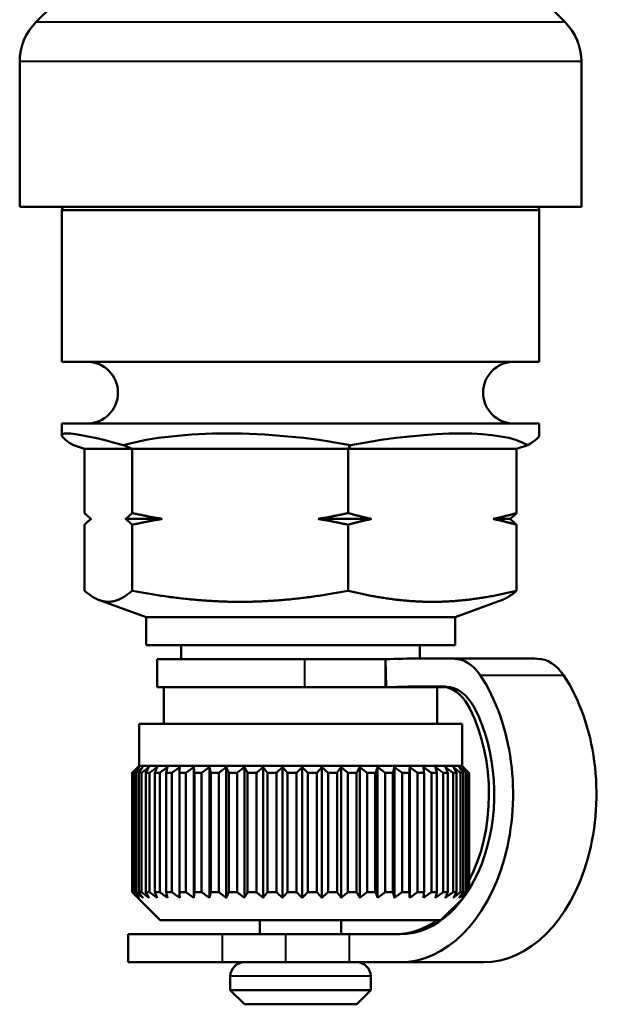
# Model space of a CAD drawing. Units: millimetres. Extents: x 103 to 298, y 108 to 252.
# Drawn here: x 122 to 142, y 108 to 143 of the extents above; entities that cross this region are included whole.
import ezdxf

# ---------------------------------------------------------------- set-up
doc = ezdxf.new("R2010")
doc.units = ezdxf.units.MM
doc.layers.add('Visible Edges(Frese)', color=7, linetype='Continuous', lineweight=50)
doc.layers.add('Visible Tangent Edges(Frese)', color=7, linetype='Continuous', lineweight=40)

msp = doc.modelspace()

# ---------------------------------------------------------------- linework, layer by layer
at = {"layer": 'Visible Edges(Frese)'}
for p, q in [((122.67, 143.8), (122.092, 143.222)), ((140.342, 143.8), (140.92, 143.222)), ((121.506, 141.808), (121.506, 136.636)), ((141.506, 141.808), (141.506, 136.636)), ((141.506, 136.636), (121.506, 136.636)), ((123.038, 136.636), (123.006, 136.517)), ((140.006, 136.517), (123.006, 136.517)), ((123.006, 131.109), (123.006, 136.517)), ((139.974, 136.636), (140.006, 136.517)), ((140.006, 131.109), (140.006, 136.517)), ((140.006, 131.109), (123.006, 131.109)), ((140.006, 128.909), (123.006, 128.909)), ((123.006, 128.487), (123.006, 128.909)), ((140.006, 128.487), (140.006, 128.909)), ((123.814, 128.009), (123.417, 128.141)), ((125.51, 128.009), (125.2, 128.141)), ((133.201, 128.009), (133.289, 128.141)), ((139.198, 128.009), (139.595, 128.141)), ((125.51, 128.009), (123.814, 128.009)), ((123.814, 125.717), (123.814, 128.009)), ((125.51, 125.717), (125.51, 128.009)), ((133.201, 128.009), (125.51, 128.009)), ((133.201, 125.717), (133.201, 128.009)), ((139.198, 128.009), (133.201, 128.009)), ((139.198, 125.717), (139.198, 128.009)), ((123.814, 122.95), (123.814, 125.302)), ((126.581, 125.509), (125.273, 125.509)), ((125.51, 122.95), (125.51, 125.302)), ((134.037, 125.509), (132.13, 125.509)), ((133.201, 122.95), (133.201, 125.302)), ((138.962, 125.509), (138.363, 125.509)), ((139.198, 122.95), (139.198, 125.302)), ((126.006, 122.009), (124.347, 122.613)), ((137.006, 122.009), (138.665, 122.613)), ((137.006, 122.009), (126.006, 122.009)), ((126.006, 121.009), (126.006, 122.009)), ((137.006, 121.009), (137.006, 122.009)), ((137.006, 121.009), (126.006, 121.009)), ((127.256, 120.509), (127.256, 121.009)), ((135.756, 120.537), (135.756, 121.009)), ((131.647, 120.509), (126.406, 120.509)), ((126.406, 120.509), (126.406, 119.509)), ((134.533, 120.509), (131.647, 120.509)), ((134.533, 120.509), (134.55, 119.51)), ((134.533, 119.509), (134.533, 120.509)), ((136.057, 120.538), (135.914, 120.538)), ((139.025, 120.538), (136.057, 120.538)), ((131.647, 119.509), (126.406, 119.509)), ((126.642, 118.209), (126.642, 119.509)), ((131.647, 119.509), (134.533, 119.509)), ((135.646, 119.509), (134.533, 119.509)), ((134.55, 119.51), (136.855, 119.51)), ((135.646, 119.51), (135.646, 119.509)), ((136.388, 119.509), (135.646, 119.509)), ((136.37, 118.209), (136.37, 119.509)), ((136.388, 119.509), (136.388, 119.51)), ((136.856, 119.509), (136.388, 119.509)), ((137.256, 118.209), (125.756, 118.209)), ((125.756, 116.709), (125.756, 118.209)), ((137.256, 116.709), (137.256, 118.209)), ((125.756, 116.709), (125.651, 116.604)), ((137.256, 116.709), (125.756, 116.709)), ((127.706, 112.006), (127.706, 116.663)), ((128.261, 112.006), (128.261, 116.663)), ((128.863, 112.006), (128.863, 116.663)), ((129.505, 112.006), (129.505, 116.663)), ((130.175, 112.006), (130.175, 116.663)), ((130.865, 112.006), (130.865, 116.663)), ((131.564, 112.006), (131.564, 116.663)), ((132.262, 112.006), (132.262, 116.663)), ((132.949, 112.006), (132.949, 116.663)), ((133.615, 112.006), (133.615, 116.663)), ((134.251, 112.006), (134.251, 116.663)), ((134.846, 112.006), (134.846, 116.663)), ((135.393, 112.006), (135.393, 116.663)), ((137.256, 116.709), (137.361, 116.604)), ((125.508, 112.209), (125.508, 116.459)), ((125.512, 116.459), (125.512, 112.209)), ((125.535, 116.459), (125.512, 116.459)), ((125.535, 112.209), (125.535, 116.459)), ((125.587, 116.459), (125.587, 112.209)), ((125.649, 116.459), (125.587, 116.459)), ((125.649, 112.209), (125.649, 116.459)), ((125.748, 116.459), (125.748, 112.209)), ((125.848, 116.459), (125.748, 116.459)), ((125.848, 112.209), (125.848, 116.459)), ((125.993, 116.459), (125.993, 112.209)), ((126.13, 116.459), (125.993, 116.459)), ((126.13, 112.209), (126.13, 116.459)), ((126.319, 116.459), (126.319, 112.209)), ((126.49, 116.459), (126.319, 116.459)), ((126.49, 112.209), (126.49, 116.459)), ((126.72, 116.459), (126.72, 112.209)), ((126.923, 116.459), (126.72, 116.459)), ((126.923, 112.209), (126.923, 116.459)), ((127.191, 116.459), (127.191, 112.209)), ((127.423, 116.459), (127.191, 116.459)), ((127.423, 112.209), (127.423, 116.459)), ((127.725, 116.459), (127.725, 112.209)), ((127.983, 116.459), (127.725, 116.459)), ((127.983, 112.209), (127.983, 116.459)), ((128.315, 116.459), (128.315, 112.209)), ((128.594, 116.459), (128.315, 116.459)), ((128.594, 112.209), (128.594, 116.459)), ((128.95, 116.459), (128.95, 112.209)), ((129.248, 116.459), (128.95, 116.459)), ((129.248, 112.209), (129.248, 116.459)), ((129.623, 116.459), (129.623, 112.209)), ((129.934, 116.459), (129.623, 116.459)), ((129.934, 112.209), (129.934, 116.459)), ((130.324, 116.459), (130.324, 112.209)), ((130.644, 116.459), (130.324, 116.459)), ((130.644, 112.209), (130.644, 116.459)), ((131.041, 116.459), (131.041, 112.209)), ((131.366, 116.459), (131.041, 116.459)), ((131.366, 112.209), (131.366, 116.459)), ((131.766, 116.459), (131.766, 112.209)), ((132.09, 116.459), (131.766, 116.459)), ((132.09, 112.209), (132.09, 116.459)), ((132.486, 116.459), (132.486, 112.209)), ((132.805, 116.459), (132.486, 116.459)), ((132.805, 112.209), (132.805, 116.459)), ((133.193, 116.459), (133.193, 112.209)), ((133.502, 116.459), (133.193, 116.459)), ((133.502, 112.209), (133.502, 116.459)), ((133.874, 116.459), (133.874, 112.209)), ((134.169, 116.459), (133.874, 116.459)), ((134.169, 112.209), (134.169, 116.459)), ((134.522, 116.459), (134.522, 112.209)), ((134.798, 116.459), (134.522, 116.459)), ((134.798, 112.209), (134.798, 116.459)), ((135.125, 116.459), (135.125, 112.209)), ((135.379, 116.459), (135.125, 116.459)), ((135.379, 112.209), (135.379, 116.459)), ((135.675, 116.459), (135.675, 112.209)), ((135.903, 116.459), (135.675, 116.459)), ((135.903, 112.209), (135.903, 116.459)), ((136.165, 116.459), (136.165, 112.209)), ((136.363, 116.459), (136.165, 116.459)), ((136.363, 112.209), (136.363, 116.459)), ((136.587, 116.459), (136.587, 112.209)), ((136.752, 116.459), (136.587, 116.459)), ((136.752, 112.209), (136.752, 116.459)), ((136.935, 116.459), (136.935, 112.209)), ((137.065, 116.459), (136.935, 116.459)), ((137.065, 112.209), (137.065, 116.459)), ((137.203, 116.459), (137.203, 112.209)), ((137.297, 116.459), (137.203, 116.459)), ((137.297, 112.209), (137.297, 116.459)), ((137.389, 116.459), (137.389, 112.209)), ((137.444, 116.459), (137.389, 116.459)), ((137.444, 112.209), (137.444, 116.459)), ((137.488, 116.459), (137.488, 112.276)), ((137.505, 116.459), (137.488, 116.459)), ((137.505, 112.302), (137.505, 116.459)), ((125.535, 112.209), (125.512, 112.209)), ((125.649, 112.209), (125.587, 112.209)), ((126.506, 111.209), (125.651, 112.064)), ((125.848, 112.209), (125.748, 112.209)), ((126.13, 112.209), (125.993, 112.209)), ((126.49, 112.209), (126.319, 112.209)), ((126.923, 112.209), (126.72, 112.209)), ((127.423, 112.209), (127.191, 112.209)), ((127.983, 112.209), (127.725, 112.209)), ((128.594, 112.209), (128.315, 112.209)), ((129.248, 112.209), (128.95, 112.209)), ((129.934, 112.209), (129.623, 112.209)), ((130.644, 112.209), (130.324, 112.209)), ((131.366, 112.209), (131.041, 112.209)), ((132.09, 112.209), (131.766, 112.209)), ((132.805, 112.209), (132.486, 112.209)), ((133.502, 112.209), (133.193, 112.209)), ((134.169, 112.209), (133.874, 112.209)), ((134.798, 112.209), (134.522, 112.209)), ((135.379, 112.209), (135.125, 112.209)), ((135.903, 112.209), (135.675, 112.209)), ((136.363, 112.209), (136.165, 112.209)), ((136.506, 111.209), (137.306, 112.009)), ((136.752, 112.209), (136.587, 112.209)), ((137.065, 112.209), (136.935, 112.209)), ((137.297, 112.209), (137.203, 112.209)), ((137.444, 112.209), (137.389, 112.209)), ((136.506, 111.209), (126.506, 111.209)), ((130.056, 111.209), (130.056, 110.709)), ((132.956, 111.209), (132.956, 110.709)), ((128.724, 110.709), (125.372, 110.709)), ((125.372, 109.709), (125.372, 110.709)), ((128.724, 110.709), (130.988, 110.709)), ((133.251, 110.709), (130.988, 110.709)), ((135.051, 110.709), (133.251, 110.709)), ((128.724, 109.709), (125.372, 109.709)), ((128.724, 109.709), (130.988, 109.709)), ((133.251, 109.709), (130.988, 109.709)), ((135.051, 109.709), (133.251, 109.709)), ((138.019, 109.709), (135.051, 109.709)), ((129.006, 109.209), (129.006, 108.709)), ((134.006, 109.209), (134.006, 108.709)), ((129.006, 108.709), (134.006, 108.709)), ((129.506, 108.209), (129.006, 108.709)), ((133.506, 108.209), (134.006, 108.709)), ((133.506, 108.209), (129.506, 108.209))]:
    msp.add_line(p, q, dxfattribs=at)
for centre, radius, start, end in [((123.506, 141.808), 2, 135, 180), ((139.506, 141.808), 2, 0, 45), ((123.906, 130.009), 1.1, 270, 90), ((139.106, 130.009), 1.1, 90, 270), ((129.506, 109.209), 0.5, 90, 180), ((133.506, 109.209), 0.5, 0, 90)]:
    msp.add_arc(centre, radius, start, end, dxfattribs=at)
for centre, major_axis, ratio, start_param, end_param in [((131.506, 125.462), (-8.498, 3.04), 0.067714, 5.572509, 6.619707), ((131.506, 125.462), (-8.492, 1.077), 0.34152, 4.544382, 5.59158), ((131.506, 125.462), (-8.481, -2.222), 0.253802, 3.387497, 4.434695), ((131.506, 125.462), (-8.498, -3.04), 0.067714, 2.805071, 3.117374), ((136.057, 30.538), (0, 90), 0.670509, 6.267977, 6.308437), ((135.914, 30.538), (0, 90), 0.657269, 6.281991, 6.285858), ((136.954, 118.528), (0, 2), 0.670509, 5.494289, 6.267977), ((139.025, 30.538), (0, 90), 0.670509, 6.267977, 6.283185), ((139.922, 118.528), (0, 2), 0.670509, 5.494289, 6.267977), ((135.051, 115.709), (0, -6), 0.670509, 0, 2.352697), ((138.019, 115.709), (0, -6), 0.670509, 0, 2.352697), ((136.057, 30.538), (0, 89), 0.670509, 6.273051, 6.308437), ((136.648, 117.534), (0, 2), 0.670509, 5.366023, 6.273051), ((136.494, 117.534), (0, 2), 0.657269, 5.366023, 6.12738), ((135.051, 115.709), (0, -5), 0.670509, 0, 2.22443), ((134.928, 115.709), (0, 5), 0.657269, 4.042504, 5.366023), ((134.928, 115.709), (0, -5), 0.657269, 0, 0.451027)]:
    msp.add_ellipse(centre, major_axis=major_axis, ratio=ratio, start_param=start_param, end_param=end_param, dxfattribs=at)
for points, weights in [([(123.814, 125.717), (123.936, 125.596), (124.05, 125.509)], [1, 1.00259269997, 1]), ([(125.273, 125.509), (125.388, 125.596), (125.51, 125.717)], [1, 1.00259269997, 1]), ([(125.51, 125.717), (126.062, 125.596), (126.581, 125.509)], [1, 1.00259269997, 1]), ([(132.13, 125.509), (132.649, 125.596), (133.201, 125.717)], [1, 1.00259269997, 1]), ([(133.201, 125.717), (133.632, 125.596), (134.037, 125.509)], [1, 1.00259269997, 1]), ([(138.363, 125.509), (138.767, 125.596), (139.198, 125.717)], [1, 1.00259269997, 1]), ([(139.198, 125.717), (139.076, 125.596), (138.962, 125.509)], [1, 1.00259269997, 1]), ([(124.05, 125.509), (123.936, 125.423), (123.814, 125.302)], [1, 1.00259269997, 1]), ([(125.51, 125.302), (125.388, 125.423), (125.273, 125.509)], [1, 1.00259269997, 1]), ([(126.581, 125.509), (126.062, 125.423), (125.51, 125.302)], [1, 1.00259269997, 1]), ([(133.201, 125.302), (132.649, 125.423), (132.13, 125.509)], [1, 1.00259269997, 1]), ([(134.037, 125.509), (133.632, 125.423), (133.201, 125.302)], [1, 1.00259269997, 1]), ([(139.198, 125.302), (138.767, 125.423), (138.363, 125.509)], [1, 1.00259269997, 1]), ([(138.962, 125.509), (139.076, 125.423), (139.198, 125.302)], [1, 1.00259269997, 1]), ([(124.662, 122.555), (124.269, 122.555), (123.814, 122.95)], [1, 1.04464590977, 1.01293433344]), ([(125.51, 122.95), (125.055, 122.555), (124.662, 122.555)], [1.01293433344, 1.04464590977, 1]), ([(129.355, 122.555), (127.571, 122.555), (125.51, 122.95)], [1, 1.04464590977, 1.01293433344]), ([(133.201, 122.95), (131.14, 122.555), (129.355, 122.555)], [1.01293433344, 1.04464590977, 1]), ([(136.2, 122.555), (134.808, 122.555), (133.201, 122.95)], [1, 1.04464590977, 1.01293433344]), ([(139.198, 122.95), (137.591, 122.555), (136.2, 122.555)], [1.01293433344, 1.04464590977, 1]), ([(138.665, 122.613), (138.916, 122.704), (139.198, 122.95)], [1.02307025242, 1.03242551441, 1.01293433344]), ([(125.508, 116.459), (125.611, 116.564), (125.71, 116.663)], [1, 1.00028756018, 1]), ([(125.71, 116.663), (125.613, 116.564), (125.512, 116.459)], [1, 1.00028756017, 1]), ([(125.535, 116.459), (125.649, 116.564), (125.759, 116.663)], [1, 1.00028756018, 1]), ([(125.759, 116.663), (125.674, 116.564), (125.587, 116.459)], [1, 1.00028756018, 1]), ([(125.649, 116.459), (125.772, 116.564), (125.892, 116.663)], [1, 1.00028756017, 1]), ([(125.892, 116.663), (125.821, 116.564), (125.748, 116.459)], [1, 1.00028756018, 1]), ([(125.848, 116.459), (125.98, 116.564), (126.107, 116.663)], [1, 1.00028756018, 1]), ([(126.107, 116.663), (126.051, 116.564), (125.993, 116.459)], [1, 1.00028756018, 1]), ([(126.13, 116.459), (126.267, 116.564), (126.401, 116.663)], [1, 1.00028756017, 1]), ([(126.401, 116.663), (126.36, 116.564), (126.319, 116.459)], [1, 1.00028756018, 1]), ([(126.49, 116.459), (126.632, 116.564), (126.769, 116.663)], [1, 1.00028756018, 1]), ([(126.769, 116.663), (126.745, 116.564), (126.72, 116.459)], [1, 1.00028756017, 1]), ([(126.923, 116.459), (127.067, 116.564), (127.206, 116.663)], [1, 1.00028756018, 1]), ([(127.206, 116.663), (127.199, 116.564), (127.191, 116.459)], [1, 1.00028756018, 1]), ([(127.423, 116.459), (127.567, 116.564), (127.706, 116.663)], [1, 1.00028756017, 1]), ([(127.706, 116.663), (127.715, 116.564), (127.725, 116.459)], [1, 1.00028756018, 1]), ([(127.983, 116.459), (128.124, 116.564), (128.261, 116.663)], [1, 1.00028756018, 1]), ([(128.261, 116.663), (128.287, 116.564), (128.315, 116.459)], [1, 1.00028756018, 1]), ([(128.594, 116.459), (128.731, 116.564), (128.863, 116.663)], [1, 1.00028756018, 1]), ([(128.863, 116.663), (128.906, 116.564), (128.95, 116.459)], [1, 1.00028756018, 1]), ([(129.248, 116.459), (129.378, 116.564), (129.505, 116.663)], [1, 1.00028756018, 1]), ([(129.505, 116.663), (129.563, 116.564), (129.623, 116.459)], [1, 1.00028756017, 1]), ([(129.934, 116.459), (130.057, 116.564), (130.175, 116.663)], [1, 1.00028756018, 1]), ([(130.175, 116.663), (130.248, 116.564), (130.324, 116.459)], [1, 1.00028756017, 1]), ([(130.644, 116.459), (130.756, 116.564), (130.865, 116.663)], [1, 1.00028756018, 1]), ([(130.865, 116.663), (130.951, 116.564), (131.041, 116.459)], [1, 1.00028756018, 1]), ([(131.366, 116.459), (131.466, 116.564), (131.564, 116.663)], [1, 1.00028756018, 1]), ([(131.564, 116.663), (131.663, 116.564), (131.766, 116.459)], [1, 1.00028756018, 1]), ([(132.09, 116.459), (132.177, 116.564), (132.262, 116.663)], [1, 1.00028756018, 1]), ([(132.262, 116.663), (132.372, 116.564), (132.486, 116.459)], [1, 1.00028756018, 1]), ([(132.805, 116.459), (132.878, 116.564), (132.949, 116.663)], [1, 1.00028756017, 1]), ([(132.949, 116.663), (133.069, 116.564), (133.193, 116.459)], [1, 1.00028756018, 1]), ([(133.502, 116.459), (133.56, 116.564), (133.615, 116.663)], [1, 1.00028756018, 1]), ([(133.615, 116.663), (133.743, 116.564), (133.874, 116.459)], [1, 1.00028756018, 1]), ([(134.169, 116.459), (134.211, 116.564), (134.251, 116.663)], [1, 1.00028756017, 1]), ([(134.251, 116.663), (134.384, 116.564), (134.522, 116.459)], [1, 1.00028756018, 1]), ([(134.798, 116.459), (134.823, 116.564), (134.846, 116.663)], [1, 1.00028756017, 1]), ([(134.846, 116.663), (134.983, 116.564), (135.125, 116.459)], [1, 1.00028756017, 1]), ([(135.379, 116.459), (135.386, 116.564), (135.393, 116.663)], [1, 1.00028756018, 1]), ([(135.393, 116.663), (135.532, 116.564), (135.675, 116.459)], [1, 1.00028756018, 1]), ([(135.903, 116.459), (135.893, 116.564), (135.883, 116.663)], [1, 1.00028756017, 1]), ([(135.883, 116.663), (136.022, 116.564), (136.165, 116.459)], [1, 1.00028756018, 1]), ([(136.363, 116.459), (136.336, 116.564), (136.309, 116.663)], [1, 1.00028756018, 1]), ([(136.309, 116.663), (136.446, 116.564), (136.587, 116.459)], [1, 1.00028756018, 1]), ([(136.752, 116.459), (136.708, 116.564), (136.665, 116.663)], [1, 1.00028756018, 1]), ([(136.665, 116.663), (136.798, 116.564), (136.935, 116.459)], [1, 1.00028756018, 1]), ([(137.065, 116.459), (137.005, 116.564), (136.946, 116.663)], [1, 1.00028756018, 1]), ([(136.946, 116.663), (137.072, 116.564), (137.203, 116.459)], [1, 1.00028756018, 1]), ([(137.297, 116.459), (137.221, 116.564), (137.148, 116.663)], [1, 1.00028756018, 1]), ([(137.148, 116.663), (137.266, 116.564), (137.389, 116.459)], [1, 1.00028756018, 1]), ([(137.444, 116.459), (137.354, 116.564), (137.267, 116.663)], [1, 1.00028756018, 1]), ([(137.267, 116.663), (137.376, 116.564), (137.488, 116.459)], [1, 1.00028756017, 1]), ([(137.505, 116.459), (137.432, 116.534), (137.361, 116.604)], [1, 1.0002031021, 1.00011930451]), ([(125.71, 112.006), (125.611, 112.104), (125.508, 112.209)], [1, 1.00028756017, 1]), ([(125.512, 112.209), (125.613, 112.104), (125.71, 112.006)], [1, 1.00028756018, 1]), ([(125.759, 112.006), (125.649, 112.104), (125.535, 112.209)], [1, 1.00028756017, 1]), ([(125.587, 112.209), (125.674, 112.104), (125.759, 112.006)], [1, 1.00028756017, 1]), ([(125.892, 112.006), (125.772, 112.104), (125.649, 112.209)], [1, 1.00028756018, 1]), ([(125.748, 112.209), (125.821, 112.104), (125.892, 112.006)], [1, 1.00028756017, 1]), ([(126.107, 112.006), (125.98, 112.104), (125.848, 112.209)], [1, 1.00028756018, 1]), ([(125.993, 112.209), (126.051, 112.104), (126.107, 112.006)], [1, 1.00028756018, 1]), ([(126.401, 112.006), (126.267, 112.104), (126.13, 112.209)], [1, 1.00028756017, 1]), ([(126.319, 112.209), (126.36, 112.104), (126.401, 112.006)], [1, 1.00028756017, 1]), ([(126.769, 112.006), (126.632, 112.104), (126.49, 112.209)], [1, 1.00028756017, 1]), ([(126.72, 112.209), (126.745, 112.104), (126.769, 112.006)], [1, 1.00028756017, 1]), ([(127.206, 112.006), (127.067, 112.104), (126.923, 112.209)], [1, 1.00028756018, 1]), ([(127.191, 112.209), (127.199, 112.104), (127.206, 112.006)], [1, 1.00028756018, 1]), ([(127.706, 112.006), (127.567, 112.104), (127.423, 112.209)], [1, 1.00028756017, 1]), ([(127.725, 112.209), (127.715, 112.104), (127.706, 112.006)], [1, 1.00028756017, 1]), ([(128.261, 112.006), (128.124, 112.104), (127.983, 112.209)], [1, 1.00028756017, 1]), ([(128.315, 112.209), (128.287, 112.104), (128.261, 112.006)], [1, 1.00028756018, 1]), ([(128.863, 112.006), (128.731, 112.104), (128.594, 112.209)], [1, 1.00028756017, 1]), ([(128.95, 112.209), (128.906, 112.104), (128.863, 112.006)], [1, 1.00028756017, 1]), ([(129.505, 112.006), (129.378, 112.104), (129.248, 112.209)], [1, 1.00028756017, 1]), ([(129.623, 112.209), (129.563, 112.104), (129.505, 112.006)], [1, 1.00028756018, 1]), ([(130.175, 112.006), (130.057, 112.104), (129.934, 112.209)], [1, 1.00028756017, 1]), ([(130.324, 112.209), (130.248, 112.104), (130.175, 112.006)], [1, 1.00028756018, 1]), ([(130.865, 112.006), (130.756, 112.104), (130.644, 112.209)], [1, 1.00028756018, 1]), ([(131.041, 112.209), (130.951, 112.104), (130.865, 112.006)], [1, 1.00028756018, 1]), ([(131.564, 112.006), (131.466, 112.104), (131.366, 112.209)], [1, 1.00028756018, 1]), ([(131.766, 112.209), (131.663, 112.104), (131.564, 112.006)], [1, 1.00028756017, 1]), ([(132.262, 112.006), (132.177, 112.104), (132.09, 112.209)], [1, 1.00028756017, 1]), ([(132.486, 112.209), (132.372, 112.104), (132.262, 112.006)], [1, 1.00028756017, 1]), ([(132.949, 112.006), (132.878, 112.104), (132.805, 112.209)], [1, 1.00028756017, 1]), ([(133.193, 112.209), (133.069, 112.104), (132.949, 112.006)], [1, 1.00028756017, 1]), ([(133.615, 112.006), (133.56, 112.104), (133.502, 112.209)], [1, 1.00028756018, 1]), ([(133.874, 112.209), (133.743, 112.104), (133.615, 112.006)], [1, 1.00028756017, 1]), ([(134.251, 112.006), (134.211, 112.104), (134.169, 112.209)], [1, 1.00028756018, 1]), ([(134.522, 112.209), (134.384, 112.104), (134.251, 112.006)], [1, 1.00028756017, 1]), ([(134.846, 112.006), (134.823, 112.104), (134.798, 112.209)], [1, 1.00028756017, 1]), ([(135.125, 112.209), (134.983, 112.104), (134.846, 112.006)], [1, 1.00028756017, 1]), ([(135.393, 112.006), (135.386, 112.104), (135.379, 112.209)], [1, 1.00028756017, 1]), ([(135.675, 112.209), (135.532, 112.104), (135.393, 112.006)], [1, 1.00028756018, 1]), ([(135.883, 112.006), (135.893, 112.104), (135.903, 112.209)], [1, 1.00028756017, 1]), ([(136.165, 112.209), (136.022, 112.104), (135.883, 112.006)], [1, 1.00028756017, 1]), ([(136.309, 112.006), (136.336, 112.104), (136.363, 112.209)], [1, 1.00028756018, 1]), ([(136.587, 112.209), (136.446, 112.104), (136.309, 112.006)], [1, 1.00028756018, 1]), ([(136.665, 112.006), (136.708, 112.104), (136.752, 112.209)], [1, 1.00028756017, 1]), ([(136.935, 112.209), (136.798, 112.104), (136.665, 112.006)], [1, 1.00028756018, 1]), ([(136.946, 112.006), (137.005, 112.104), (137.065, 112.209)], [1, 1.00028756017, 1]), ([(137.203, 112.209), (137.072, 112.104), (136.946, 112.006)], [1, 1.00028756017, 1]), ([(137.148, 112.006), (137.221, 112.104), (137.297, 112.209)], [1, 1.00028756017, 1]), ([(137.389, 112.209), (137.266, 112.104), (137.148, 112.006)], [1, 1.00028756017, 1]), ([(137.267, 112.006), (137.354, 112.104), (137.444, 112.209)], [1, 1.00028756017, 1]), ([(137.373, 112.103), (137.32, 112.054), (137.267, 112.006)], [1.00014362545, 1.00013906482, 1])]:
    msp.add_rational_spline(points, weights, degree=2, dxfattribs=at)
at = {"layer": 'Visible Tangent Edges(Frese)'}
for p, q in [((122.092, 143.222), (140.92, 143.222)), ((141.506, 141.808), (121.506, 141.808)), ((131.647, 120.509), (131.647, 119.509)), ((139.942, 120.528), (136.975, 120.528)), ((137.906, 119.937), (140.874, 119.937)), ((128.724, 109.709), (128.724, 110.709)), ((130.988, 109.709), (130.988, 110.709)), ((133.251, 109.709), (133.251, 110.709)), ((134.006, 109.209), (129.006, 109.209))]:
    msp.add_line(p, q, dxfattribs=at)

doc.saveas('drawing.dxf')
